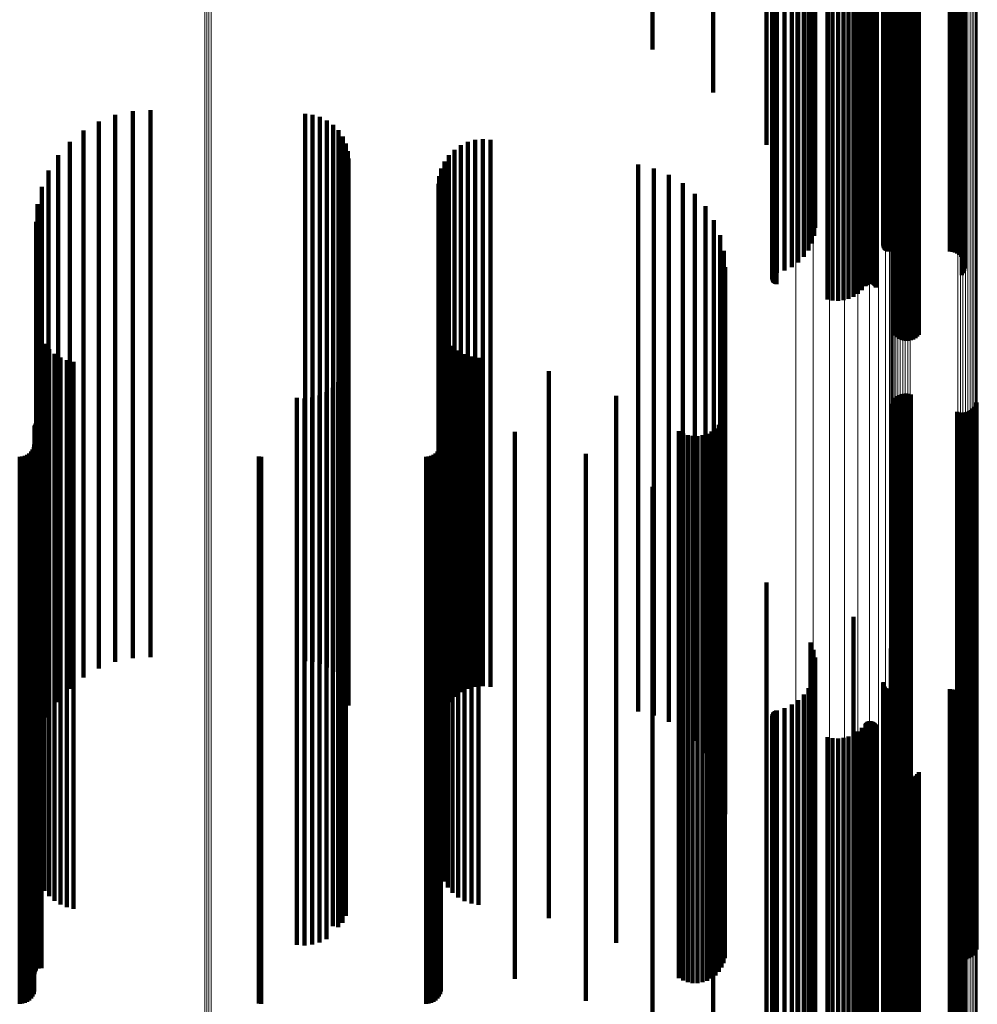
# Model space of a CAD drawing. Units: metres. Extents: x -4.394 to -4.324, y -0.139 to 0.509.
# Drawn here: x -4.359 to -4.324, y 0.141 to 0.177 of the extents above; entities that cross this region are included whole.
import ezdxf

# ---------------------------------------------------------------- set-up
doc = ezdxf.new("R2010")
doc.units = ezdxf.units.M
doc.linetypes.add('AUSGEZOGEN', pattern=[0])
doc.linetypes.add('VERDECKT2_S2', pattern=[0.036, 0.02, -0.016])
doc.layers.add('Standard', color=7, linetype='AUSGEZOGEN', lineweight=13)

msp = doc.modelspace()

# ---------------------------------------------------------------- linework, layer by layer
at = {"layer": 'Standard', "color": 253, "linetype": 'VERDECKT2_S2', "lineweight": 140, "transparency": 33554687}
for p, q in [((-4.335478, 0.185208), (-4.335478, 0.176206)), ((-4.333258, 0.185208), (-4.333258, 0.174626)), ((-4.331315, 0.185208), (-4.331315, 0.172715)), ((-4.331103, 0.185208), (-4.331103, 0.172252)), ((-4.331102, 0.185208), (-4.331102, 0.172254)), ((-4.331098, 0.185208), (-4.331098, 0.17225)), ((-4.331094, 0.185208), (-4.331094, 0.172255)), ((-4.331088, 0.185208), (-4.331088, 0.172249)), ((-4.331081, 0.185208), (-4.331081, 0.172257)), ((-4.331072, 0.185208), (-4.331072, 0.172248)), ((-4.331063, 0.185208), (-4.331063, 0.172258)), ((-4.331051, 0.185208), (-4.331051, 0.172246)), ((-4.33104, 0.185208), (-4.33104, 0.172259)), ((-4.331026, 0.185208), (-4.331026, 0.172245)), ((-4.331013, 0.185208), (-4.331013, 0.17226)), ((-4.330996, 0.185208), (-4.330996, 0.172244)), ((-4.330982, 0.185208), (-4.330982, 0.172261)), ((-4.330964, 0.185208), (-4.330964, 0.172243)), ((-4.330948, 0.185208), (-4.330948, 0.172262)), ((-4.330929, 0.185208), (-4.330929, 0.172243)), ((-4.330651, 0.185208), (-4.330651, 0.172239)), ((-4.330391, 0.185208), (-4.330391, 0.172234)), ((-4.330154, 0.185208), (-4.330154, 0.172226)), ((-4.329948, 0.185208), (-4.329948, 0.172217)), ((-4.329779, 0.185208), (-4.329779, 0.172207)), ((-4.329699, 0.185208), (-4.329699, 0.172132)), ((-4.32965, 0.185208), (-4.32965, 0.172195)), ((-4.329596, 0.185208), (-4.329596, 0.172144)), ((-4.329566, 0.185208), (-4.329566, 0.172183)), ((-4.329538, 0.185208), (-4.329538, 0.172157)), ((-4.329528, 0.185208), (-4.329528, 0.17217)), ((-4.329086, 0.185208), (-4.329086, 0.172287)), ((-4.328894, 0.185208), (-4.328894, 0.172289)), ((-4.328697, 0.185208), (-4.328697, 0.172289)), ((-4.328502, 0.185208), (-4.328502, 0.172288)), ((-4.328312, 0.185208), (-4.328312, 0.172286)), ((-4.328133, 0.185208), (-4.328133, 0.172282)), ((-4.328128, 0.185208), (-4.328128, 0.17209)), ((-4.327967, 0.185208), (-4.327967, 0.172277)), ((-4.32782, 0.185208), (-4.32782, 0.172272)), ((-4.327694, 0.185208), (-4.327694, 0.172265)), ((-4.327671, 0.185208), (-4.327671, 0.172264)), ((-4.327644, 0.185208), (-4.327644, 0.172263)), ((-4.327613, 0.185208), (-4.327613, 0.172262)), ((-4.327579, 0.185208), (-4.327579, 0.172261)), ((-4.327544, 0.185208), (-4.327544, 0.172261)), ((-4.327508, 0.185208), (-4.327508, 0.172261)), ((-4.327472, 0.185208), (-4.327472, 0.172261)), ((-4.327438, 0.185208), (-4.327438, 0.172261)), ((-4.327406, 0.185208), (-4.327406, 0.172262)), ((-4.327376, 0.185208), (-4.327376, 0.172263)), ((-4.327351, 0.185208), (-4.327351, 0.172264)), ((-4.32733, 0.185208), (-4.32733, 0.172266)), ((-4.327314, 0.185208), (-4.327314, 0.172267)), ((-4.327041, 0.185208), (-4.327041, 0.172198)), ((-4.327036, 0.185208), (-4.327036, 0.172197)), ((-4.327033, 0.185208), (-4.327033, 0.172202)), ((-4.327021, 0.185208), (-4.327021, 0.172203)), ((-4.327003, 0.185208), (-4.327003, 0.172204)), ((-4.326981, 0.185208), (-4.326981, 0.172206)), ((-4.326955, 0.185208), (-4.326955, 0.172207)), ((-4.326925, 0.185208), (-4.326925, 0.172208)), ((-4.326893, 0.185208), (-4.326893, 0.172208)), ((-4.326859, 0.185208), (-4.326859, 0.172209)), ((-4.326823, 0.185208), (-4.326823, 0.172209)), ((-4.326767, 0.185208), (-4.326767, 0.172142)), ((-4.326688, 0.185208), (-4.326688, 0.172339)), ((-4.326649, 0.185208), (-4.326649, 0.172342)), ((-4.326597, 0.185208), (-4.326597, 0.172345)), ((-4.326534, 0.185208), (-4.326534, 0.172348)), ((-4.326461, 0.185208), (-4.326461, 0.172351)), ((-4.32638, 0.185208), (-4.32638, 0.172352)), ((-4.326295, 0.185208), (-4.326295, 0.172354)), ((-4.326206, 0.185208), (-4.326206, 0.172354)), ((-4.326116, 0.185208), (-4.326116, 0.172354)), ((-4.326029, 0.185208), (-4.326029, 0.172353)), ((-4.325945, 0.185208), (-4.325945, 0.172352)), ((-4.325868, 0.185208), (-4.325868, 0.17235)), ((-4.325799, 0.185208), (-4.325799, 0.172347)), ((-4.325741, 0.185208), (-4.325741, 0.172344)), ((-4.324604, 0.185208), (-4.324604, 0.172209)), ((-4.324513, 0.185208), (-4.324513, 0.172209)), ((-4.324424, 0.185208), (-4.324424, 0.17221)), ((-4.32434, 0.185208), (-4.32434, 0.172212)), ((-4.324264, 0.185208), (-4.324264, 0.172214)), ((-4.324197, 0.185208), (-4.324197, 0.172217)), ((-4.324164, 0.185208), (-4.324164, 0.172247)), ((-4.324142, 0.185208), (-4.324142, 0.17222)), ((-4.324117, 0.185208), (-4.324117, 0.172244)), ((-4.324101, 0.185208), (-4.324101, 0.172224)), ((-4.324083, 0.185208), (-4.324083, 0.17224)), ((-4.324073, 0.185208), (-4.324073, 0.172228)), ((-4.324064, 0.185208), (-4.324064, 0.172236)), ((-4.324061, 0.185208), (-4.324061, 0.172232)), ((-4.354495, 0.173946), (-4.354495, 0.171266)), ((-4.353845, 0.173982), (-4.353845, 0.171265)), ((-4.355736, 0.17357), (-4.355736, 0.171283)), ((-4.35513, 0.173808), (-4.35513, 0.171273)), ((-4.348192, 0.173843), (-4.348192, 0.171271)), ((-4.347913, 0.173812), (-4.347913, 0.171272)), ((-4.347644, 0.173734), (-4.347644, 0.171276)), ((-4.347393, 0.173611), (-4.347393, 0.171281)), ((-4.356296, 0.173239), (-4.356296, 0.171298)), ((-4.347166, 0.173447), (-4.347166, 0.171289)), ((-4.34697, 0.173247), (-4.34697, 0.171298)), ((-4.356796, 0.172823), (-4.356796, 0.171316)), ((-4.346812, 0.173016), (-4.346812, 0.171308)), ((-4.342239, 0.172822), (-4.342239, 0.171316)), ((-4.341966, 0.172897), (-4.341966, 0.171313)), ((-4.341684, 0.172924), (-4.341684, 0.171312)), ((-4.341402, 0.172902), (-4.341402, 0.171313)), ((-4.346695, 0.172761), (-4.346695, 0.171319)), ((-4.346624, 0.17249), (-4.346624, 0.171331)), ((-4.342726, 0.172537), (-4.342726, 0.171329)), ((-4.342495, 0.172701), (-4.342495, 0.171322)), ((-4.357224, 0.172333), (-4.357224, 0.171338)), ((-4.346599, 0.172211), (-4.346599, 0.171344)), ((-4.343088, 0.172104), (-4.343088, 0.171349)), ((-4.342926, 0.172336), (-4.342926, 0.171338)), ((-4.331103, 0.172252), (-4.331103, 0.167835)), ((-4.331102, 0.172254), (-4.331102, 0.167799)), ((-4.331098, 0.17225), (-4.331098, 0.167871)), ((-4.331094, 0.172255), (-4.331094, 0.167764)), ((-4.331088, 0.172249), (-4.331088, 0.167905)), ((-4.331081, 0.172257), (-4.331081, 0.167731)), ((-4.331072, 0.172248), (-4.331072, 0.167938)), ((-4.331063, 0.172258), (-4.331063, 0.1677)), ((-4.331051, 0.172246), (-4.331051, 0.167967)), ((-4.33104, 0.172259), (-4.33104, 0.167672)), ((-4.331026, 0.172245), (-4.331026, 0.167992)), ((-4.331013, 0.17226), (-4.331013, 0.167649)), ((-4.330996, 0.172244), (-4.330996, 0.168013)), ((-4.330982, 0.172261), (-4.330982, 0.16763)), ((-4.330964, 0.172243), (-4.330964, 0.168029)), ((-4.330948, 0.172262), (-4.330948, 0.167617)), ((-4.330929, 0.172243), (-4.330929, 0.168039)), ((-4.330651, 0.172239), (-4.330651, 0.16812)), ((-4.330391, 0.172234), (-4.330391, 0.168247)), ((-4.330154, 0.172226), (-4.330154, 0.168414)), ((-4.329948, 0.172217), (-4.329948, 0.168618)), ((-4.329779, 0.172207), (-4.329779, 0.168853)), ((-4.329699, 0.172132), (-4.329699, 0.170521)), ((-4.32965, 0.172195), (-4.32965, 0.169112)), ((-4.329596, 0.172144), (-4.329596, 0.17025)), ((-4.329566, 0.172183), (-4.329566, 0.169389)), ((-4.329538, 0.172157), (-4.329538, 0.169966)), ((-4.329528, 0.17217), (-4.329528, 0.169677)), ((-4.329086, 0.172287), (-4.329086, 0.167057)), ((-4.328894, 0.172289), (-4.328894, 0.167018)), ((-4.328697, 0.172289), (-4.328697, 0.16701)), ((-4.328502, 0.172288), (-4.328502, 0.167031)), ((-4.328312, 0.172286), (-4.328312, 0.167082)), ((-4.328133, 0.172282), (-4.328133, 0.167161)), ((-4.328128, 0.17209), (-4.328128, 0.171464)), ((-4.327967, 0.172277), (-4.327967, 0.167267)), ((-4.32782, 0.172272), (-4.32782, 0.167397)), ((-4.327694, 0.172265), (-4.327694, 0.167548)), ((-4.327671, 0.172264), (-4.327671, 0.167575)), ((-4.327644, 0.172263), (-4.327644, 0.167599)), ((-4.327613, 0.172262), (-4.327613, 0.167617)), ((-4.327579, 0.172261), (-4.327579, 0.167631)), ((-4.327544, 0.172261), (-4.327544, 0.167638)), ((-4.327508, 0.172261), (-4.327508, 0.16764)), ((-4.327472, 0.172261), (-4.327472, 0.167635)), ((-4.327438, 0.172261), (-4.327438, 0.167625)), ((-4.327406, 0.172262), (-4.327406, 0.167609)), ((-4.327376, 0.172263), (-4.327376, 0.167588)), ((-4.327351, 0.172264), (-4.327351, 0.167563)), ((-4.32733, 0.172266), (-4.32733, 0.167533)), ((-4.327314, 0.172267), (-4.327314, 0.167501)), ((-4.327041, 0.172198), (-4.327041, 0.169039)), ((-4.327036, 0.172197), (-4.327036, 0.169074)), ((-4.327033, 0.172202), (-4.327033, 0.168969)), ((-4.327021, 0.172203), (-4.327021, 0.168936)), ((-4.327003, 0.172204), (-4.327003, 0.168905)), ((-4.326981, 0.172206), (-4.326981, 0.168877)), ((-4.326955, 0.172207), (-4.326955, 0.168854)), ((-4.326925, 0.172208), (-4.326925, 0.168835)), ((-4.326893, 0.172208), (-4.326893, 0.168821)), ((-4.326859, 0.172209), (-4.326859, 0.168812)), ((-4.326823, 0.172209), (-4.326823, 0.16881)), ((-4.326767, 0.172142), (-4.326767, 0.170302)), ((-4.326688, 0.172339), (-4.326688, 0.165896)), ((-4.326649, 0.172342), (-4.326649, 0.165816)), ((-4.326597, 0.172345), (-4.326597, 0.165743)), ((-4.326534, 0.172348), (-4.326534, 0.165679)), ((-4.326461, 0.172351), (-4.326461, 0.165627)), ((-4.32638, 0.172352), (-4.32638, 0.165588)), ((-4.326295, 0.172354), (-4.326295, 0.165562)), ((-4.326206, 0.172354), (-4.326206, 0.16555)), ((-4.326116, 0.172354), (-4.326116, 0.165554)), ((-4.326029, 0.172353), (-4.326029, 0.165571)), ((-4.325945, 0.172352), (-4.325945, 0.165604)), ((-4.325868, 0.17235), (-4.325868, 0.165649)), ((-4.325799, 0.172347), (-4.325799, 0.165706)), ((-4.325741, 0.172344), (-4.325741, 0.165774)), ((-4.324604, 0.172209), (-4.324604, 0.16881)), ((-4.324513, 0.172209), (-4.324513, 0.168802)), ((-4.324424, 0.17221), (-4.324424, 0.168779)), ((-4.32434, 0.172212), (-4.32434, 0.168741)), ((-4.324264, 0.172214), (-4.324264, 0.16869)), ((-4.324197, 0.172217), (-4.324197, 0.168626)), ((-4.324164, 0.172247), (-4.324164, 0.167946)), ((-4.324142, 0.17222), (-4.324142, 0.168553)), ((-4.324117, 0.172244), (-4.324117, 0.168024)), ((-4.324101, 0.172224), (-4.324101, 0.168471)), ((-4.324083, 0.17224), (-4.324083, 0.16811)), ((-4.324073, 0.172228), (-4.324073, 0.168383)), ((-4.324064, 0.172236), (-4.324064, 0.1682)), ((-4.324061, 0.172232), (-4.324061, 0.168292)), ((-4.357568, 0.171782), (-4.357568, 0.171363)), ((-4.343207, 0.171847), (-4.343207, 0.17136)), ((-4.336007, 0.171999), (-4.336007, 0.171353)), ((-4.33543, 0.171855), (-4.33543, 0.17136)), ((-4.357568, 0.171363), (-4.357568, 0.157302)), ((-4.34328, 0.171574), (-4.34328, 0.171372)), ((-4.34328, 0.171372), (-4.34328, 0.157321)), ((-4.334883, 0.171624), (-4.334883, 0.17137)), ((-4.334883, 0.17137), (-4.334883, 0.157316)), ((-4.357821, 0.171182), (-4.357821, 0.157356)), ((-4.357224, 0.171338), (-4.357224, 0.157252)), ((-4.356796, 0.171316), (-4.356796, 0.157208)), ((-4.356296, 0.171298), (-4.356296, 0.157171)), ((-4.355736, 0.171283), (-4.355736, 0.157141)), ((-4.35513, 0.171273), (-4.35513, 0.15712)), ((-4.354495, 0.171266), (-4.354495, 0.157107)), ((-4.353845, 0.171265), (-4.353845, 0.157104)), ((-4.348192, 0.171271), (-4.348192, 0.157117)), ((-4.347913, 0.171272), (-4.347913, 0.157119)), ((-4.347644, 0.171276), (-4.347644, 0.157126)), ((-4.347393, 0.171281), (-4.347393, 0.157138)), ((-4.347166, 0.171289), (-4.347166, 0.157152)), ((-4.34697, 0.171298), (-4.34697, 0.15717)), ((-4.346812, 0.171308), (-4.346812, 0.157191)), ((-4.346695, 0.171319), (-4.346695, 0.157214)), ((-4.346624, 0.171331), (-4.346624, 0.157238)), ((-4.346599, 0.171344), (-4.346599, 0.157263)), ((-4.343304, 0.171292), (-4.343304, 0.157346)), ((-4.343207, 0.17136), (-4.343207, 0.157296)), ((-4.343088, 0.171349), (-4.343088, 0.157273)), ((-4.342926, 0.171338), (-4.342926, 0.157252)), ((-4.342726, 0.171329), (-4.342726, 0.157234)), ((-4.342495, 0.171322), (-4.342495, 0.157219)), ((-4.342239, 0.171316), (-4.342239, 0.157208)), ((-4.341966, 0.171313), (-4.341966, 0.157202)), ((-4.341684, 0.171312), (-4.341684, 0.157199)), ((-4.341402, 0.171313), (-4.341402, 0.157201)), ((-4.336007, 0.171353), (-4.336007, 0.157282)), ((-4.33543, 0.17136), (-4.33543, 0.157295)), ((-4.334378, 0.171311), (-4.334378, 0.157344)), ((-4.333929, 0.170922), (-4.333929, 0.157379)), ((-4.357975, 0.170551), (-4.357975, 0.157413)), ((-4.333545, 0.170469), (-4.333545, 0.15742)), ((-4.333236, 0.169961), (-4.333236, 0.157466)), ((-4.358027, 0.169902), (-4.358027, 0.157471)), ((-4.33301, 0.169412), (-4.33301, 0.157515)), ((-4.332872, 0.168834), (-4.332872, 0.157567)), ((-4.332826, 0.168242), (-4.332826, 0.15762)), ((-4.358007, 0.166137), (-4.358007, 0.157809)), ((-4.343283, 0.166285), (-4.343283, 0.157796)), ((-4.343218, 0.166028), (-4.343218, 0.157819)), ((-4.357947, 0.165889), (-4.357947, 0.157831)), ((-4.35785, 0.165652), (-4.35785, 0.157853)), ((-4.343113, 0.165784), (-4.343113, 0.157841)), ((-4.357716, 0.165434), (-4.357716, 0.157872)), ((-4.34297, 0.165561), (-4.34297, 0.157861)), ((-4.342793, 0.165363), (-4.342793, 0.157879)), ((-4.357551, 0.16524), (-4.357551, 0.15789)), ((-4.357356, 0.165073), (-4.357356, 0.157905)), ((-4.357139, 0.164939), (-4.357139, 0.157917)), ((-4.342586, 0.165197), (-4.342586, 0.157894)), ((-4.342354, 0.165067), (-4.342354, 0.157905)), ((-4.342105, 0.164976), (-4.342105, 0.157914)), ((-4.341844, 0.164926), (-4.341844, 0.157918)), ((-4.356903, 0.164841), (-4.356903, 0.157926)), ((-4.356654, 0.164781), (-4.356654, 0.157931)), ((-4.346696, 0.164523), (-4.346696, 0.157954)), ((-4.346815, 0.164267), (-4.346815, 0.157977)), ((-4.339269, 0.164438), (-4.339269, 0.157962)), ((-4.347173, 0.163834), (-4.347173, 0.158016)), ((-4.346975, 0.164035), (-4.346975, 0.157998)), ((-4.348492, 0.163465), (-4.348492, 0.158049)), ((-4.34821, 0.163445), (-4.34821, 0.158051)), ((-4.34793, 0.163473), (-4.34793, 0.158049)), ((-4.347658, 0.163549), (-4.347658, 0.158042)), ((-4.347403, 0.163671), (-4.347403, 0.158031)), ((-4.336807, 0.163539), (-4.336807, 0.158043)), ((-4.326599, 0.163468), (-4.326599, 0.158049)), ((-4.326531, 0.163523), (-4.326531, 0.158044)), ((-4.326456, 0.163567), (-4.326456, 0.15804)), ((-4.326374, 0.163599), (-4.326374, 0.158037)), ((-4.326289, 0.163616), (-4.326289, 0.158036)), ((-4.326202, 0.16362), (-4.326202, 0.158035)), ((-4.326115, 0.16361), (-4.326115, 0.158036)), ((-4.326031, 0.163586), (-4.326031, 0.158038)), ((-4.326737, 0.163248), (-4.326737, 0.158069)), ((-4.326703, 0.163329), (-4.326703, 0.158061)), ((-4.326657, 0.163403), (-4.326657, 0.158055)), ((-4.323711, 0.163138), (-4.323711, 0.158079)), ((-4.323664, 0.163212), (-4.323664, 0.158072)), ((-4.32363, 0.163292), (-4.32363, 0.158065)), ((-4.332886, 0.162798), (-4.332886, 0.158109)), ((-4.332841, 0.162973), (-4.332841, 0.158093)), ((-4.324337, 0.162954), (-4.324337, 0.158095)), ((-4.324253, 0.16293), (-4.324253, 0.158097)), ((-4.324166, 0.16292), (-4.324166, 0.158098)), ((-4.324079, 0.162924), (-4.324079, 0.158098)), ((-4.323993, 0.162942), (-4.323993, 0.158096)), ((-4.323912, 0.162973), (-4.323912, 0.158093)), ((-4.323836, 0.163017), (-4.323836, 0.158089)), ((-4.323769, 0.163072), (-4.323769, 0.158084)), ((-4.358083, 0.162394), (-4.358083, 0.158145)), ((-4.35808, 0.162432), (-4.35808, 0.158142)), ((-4.35807, 0.162468), (-4.35807, 0.158139)), ((-4.358055, 0.162503), (-4.358055, 0.158136)), ((-4.358033, 0.162534), (-4.358033, 0.158133)), ((-4.357942, 0.162598), (-4.357942, 0.158127)), ((-4.357906, 0.162608), (-4.357906, 0.158126)), ((-4.357868, 0.162612), (-4.357868, 0.158126)), ((-4.357831, 0.162609), (-4.357831, 0.158126)), ((-4.343221, 0.162607), (-4.343221, 0.158126)), ((-4.333059, 0.162481), (-4.333059, 0.158138)), ((-4.332959, 0.162632), (-4.332959, 0.158124)), ((-4.340523, 0.162222), (-4.340523, 0.158161)), ((-4.334524, 0.162252), (-4.334524, 0.158158)), ((-4.334366, 0.162163), (-4.334366, 0.158166)), ((-4.334196, 0.162102), (-4.334196, 0.158172)), ((-4.334018, 0.16207), (-4.334018, 0.158175)), ((-4.333837, 0.162068), (-4.333837, 0.158175)), ((-4.333658, 0.162096), (-4.333658, 0.158172)), ((-4.333486, 0.162153), (-4.333486, 0.158167)), ((-4.333326, 0.162238), (-4.333326, 0.158159)), ((-4.333182, 0.162348), (-4.333182, 0.15815)), ((-4.358116, 0.161666), (-4.358116, 0.158211)), ((-4.358092, 0.161758), (-4.358092, 0.158203)), ((-4.343253, 0.161666), (-4.343253, 0.158211)), ((-4.343229, 0.161758), (-4.343229, 0.158203)), ((-4.358628, 0.161308), (-4.358628, 0.158243)), ((-4.358533, 0.161317), (-4.358533, 0.158242)), ((-4.358441, 0.161341), (-4.358441, 0.15824)), ((-4.358355, 0.161381), (-4.358355, 0.158236)), ((-4.358278, 0.161436), (-4.358278, 0.158232)), ((-4.358211, 0.161503), (-4.358211, 0.158226)), ((-4.358156, 0.16158), (-4.358156, 0.158219)), ((-4.349885, 0.161315), (-4.349885, 0.158242)), ((-4.349798, 0.161308), (-4.349798, 0.158243)), ((-4.343765, 0.161308), (-4.343765, 0.158243)), ((-4.34367, 0.161317), (-4.34367, 0.158242)), ((-4.343579, 0.161341), (-4.343579, 0.15824)), ((-4.343493, 0.161381), (-4.343493, 0.158236)), ((-4.343415, 0.161436), (-4.343415, 0.158232)), ((-4.343348, 0.161503), (-4.343348, 0.158226)), ((-4.343294, 0.16158), (-4.343294, 0.158219)), ((-4.33792, 0.161414), (-4.33792, 0.158234)), ((-4.335478, 0.160206), (-4.335478, 0.158342)), ((-4.333258, 0.158626), (-4.333258, 0.158484)), ((-4.333258, 0.158484), (-4.333258, 0.14485)), ((-4.358628, 0.158243), (-4.358628, 0.144486)), ((-4.358533, 0.158242), (-4.358533, 0.144485)), ((-4.358441, 0.15824), (-4.358441, 0.144482)), ((-4.358355, 0.158236), (-4.358355, 0.144476)), ((-4.358278, 0.158232), (-4.358278, 0.144469)), ((-4.358211, 0.158226), (-4.358211, 0.14446)), ((-4.358156, 0.158219), (-4.358156, 0.144449)), ((-4.358116, 0.158211), (-4.358116, 0.144437)), ((-4.358092, 0.158203), (-4.358092, 0.144425)), ((-4.358083, 0.158145), (-4.358083, 0.144339)), ((-4.35808, 0.158142), (-4.35808, 0.144334)), ((-4.35807, 0.158139), (-4.35807, 0.144329)), ((-4.358055, 0.158136), (-4.358055, 0.144324)), ((-4.358033, 0.158133), (-4.358033, 0.14432)), ((-4.357942, 0.158127), (-4.357942, 0.144311)), ((-4.357906, 0.158126), (-4.357906, 0.14431)), ((-4.357868, 0.158126), (-4.357868, 0.144309)), ((-4.357831, 0.158126), (-4.357831, 0.14431)), ((-4.349885, 0.158242), (-4.349885, 0.144485)), ((-4.349798, 0.158243), (-4.349798, 0.144486)), ((-4.348492, 0.158049), (-4.348492, 0.144193)), ((-4.34821, 0.158051), (-4.34821, 0.144196)), ((-4.34793, 0.158049), (-4.34793, 0.144193)), ((-4.347658, 0.158042), (-4.347658, 0.144182)), ((-4.343765, 0.158243), (-4.343765, 0.144486)), ((-4.34367, 0.158242), (-4.34367, 0.144485)), ((-4.343579, 0.15824), (-4.343579, 0.144482)), ((-4.343493, 0.158236), (-4.343493, 0.144476)), ((-4.343415, 0.158232), (-4.343415, 0.144469)), ((-4.343348, 0.158226), (-4.343348, 0.14446)), ((-4.343294, 0.158219), (-4.343294, 0.144449)), ((-4.343253, 0.158211), (-4.343253, 0.144437)), ((-4.343229, 0.158203), (-4.343229, 0.144425)), ((-4.343221, 0.158126), (-4.343221, 0.14431)), ((-4.340523, 0.158161), (-4.340523, 0.144362)), ((-4.33792, 0.158234), (-4.33792, 0.144472)), ((-4.336807, 0.158043), (-4.336807, 0.144184)), ((-4.335478, 0.158342), (-4.335478, 0.144636)), ((-4.334524, 0.158158), (-4.334524, 0.144358)), ((-4.334366, 0.158166), (-4.334366, 0.14437)), ((-4.334196, 0.158172), (-4.334196, 0.144378)), ((-4.334018, 0.158175), (-4.334018, 0.144383)), ((-4.333837, 0.158175), (-4.333837, 0.144383)), ((-4.333658, 0.158172), (-4.333658, 0.144379)), ((-4.333486, 0.158167), (-4.333486, 0.144372)), ((-4.333326, 0.158159), (-4.333326, 0.14436)), ((-4.333182, 0.15815), (-4.333182, 0.144345)), ((-4.333059, 0.158138), (-4.333059, 0.144327)), ((-4.332959, 0.158124), (-4.332959, 0.144307)), ((-4.332886, 0.158109), (-4.332886, 0.144284)), ((-4.332841, 0.158093), (-4.332841, 0.14426)), ((-4.326737, 0.158069), (-4.326737, 0.144223)), ((-4.326703, 0.158061), (-4.326703, 0.144212)), ((-4.326657, 0.158055), (-4.326657, 0.144202)), ((-4.326599, 0.158049), (-4.326599, 0.144193)), ((-4.326531, 0.158044), (-4.326531, 0.144186)), ((-4.326456, 0.15804), (-4.326456, 0.14418)), ((-4.324337, 0.158095), (-4.324337, 0.144263)), ((-4.324253, 0.158097), (-4.324253, 0.144266)), ((-4.324166, 0.158098), (-4.324166, 0.144267)), ((-4.324079, 0.158098), (-4.324079, 0.144267)), ((-4.323993, 0.158096), (-4.323993, 0.144265)), ((-4.323912, 0.158093), (-4.323912, 0.14426)), ((-4.323836, 0.158089), (-4.323836, 0.144254)), ((-4.323769, 0.158084), (-4.323769, 0.144247)), ((-4.323711, 0.158079), (-4.323711, 0.144238)), ((-4.323664, 0.158072), (-4.323664, 0.144228)), ((-4.32363, 0.158065), (-4.32363, 0.144217)), ((-4.358007, 0.157809), (-4.358007, 0.146137)), ((-4.357947, 0.157831), (-4.357947, 0.145889)), ((-4.35785, 0.157853), (-4.35785, 0.145652)), ((-4.357716, 0.157872), (-4.357716, 0.145434)), ((-4.357551, 0.15789), (-4.357551, 0.14524)), ((-4.357356, 0.157905), (-4.357356, 0.145073)), ((-4.357139, 0.157917), (-4.357139, 0.144939)), ((-4.356903, 0.157926), (-4.356903, 0.144841)), ((-4.356654, 0.157931), (-4.356654, 0.144781)), ((-4.347403, 0.158031), (-4.347403, 0.144166)), ((-4.347173, 0.158016), (-4.347173, 0.144143)), ((-4.346975, 0.157998), (-4.346975, 0.144116)), ((-4.346815, 0.157977), (-4.346815, 0.144267)), ((-4.346696, 0.157954), (-4.346696, 0.144523)), ((-4.343283, 0.157796), (-4.343283, 0.146285)), ((-4.343218, 0.157819), (-4.343218, 0.146028)), ((-4.343113, 0.157841), (-4.343113, 0.145784)), ((-4.34297, 0.157861), (-4.34297, 0.145561)), ((-4.342793, 0.157879), (-4.342793, 0.145363)), ((-4.342586, 0.157894), (-4.342586, 0.145197)), ((-4.342354, 0.157905), (-4.342354, 0.145067)), ((-4.342105, 0.157914), (-4.342105, 0.144976)), ((-4.341844, 0.157918), (-4.341844, 0.144926)), ((-4.339269, 0.157962), (-4.339269, 0.144438)), ((-4.326374, 0.158037), (-4.326374, 0.144175)), ((-4.326289, 0.158036), (-4.326289, 0.144173)), ((-4.326202, 0.158035), (-4.326202, 0.144172)), ((-4.326115, 0.158036), (-4.326115, 0.144174)), ((-4.326031, 0.158038), (-4.326031, 0.144177)), ((-4.358027, 0.157471), (-4.358027, 0.149902)), ((-4.357975, 0.157413), (-4.357975, 0.15055)), ((-4.357821, 0.157356), (-4.357821, 0.151182)), ((-4.343304, 0.157346), (-4.343304, 0.151292)), ((-4.34328, 0.157321), (-4.34328, 0.151574)), ((-4.334378, 0.157344), (-4.334378, 0.151311)), ((-4.333929, 0.157379), (-4.333929, 0.150922)), ((-4.333545, 0.15742), (-4.333545, 0.150469)), ((-4.333236, 0.157466), (-4.333236, 0.149961)), ((-4.33301, 0.157515), (-4.33301, 0.149412)), ((-4.332872, 0.157567), (-4.332872, 0.148834)), ((-4.332826, 0.15762), (-4.332826, 0.148242)), ((-4.357568, 0.157302), (-4.357568, 0.151782)), ((-4.357224, 0.157252), (-4.357224, 0.152333)), ((-4.356796, 0.157208), (-4.356796, 0.152823)), ((-4.356296, 0.157171), (-4.356296, 0.153239)), ((-4.355736, 0.157141), (-4.355736, 0.15357)), ((-4.35513, 0.15712), (-4.35513, 0.153808)), ((-4.354495, 0.157107), (-4.354495, 0.153946)), ((-4.353845, 0.157104), (-4.353845, 0.153982)), ((-4.348192, 0.157117), (-4.348192, 0.153843)), ((-4.347913, 0.157119), (-4.347913, 0.153812)), ((-4.347644, 0.157126), (-4.347644, 0.153734)), ((-4.347393, 0.157138), (-4.347393, 0.153611)), ((-4.347166, 0.157152), (-4.347166, 0.153447)), ((-4.34697, 0.15717), (-4.34697, 0.153247)), ((-4.346812, 0.157191), (-4.346812, 0.153016)), ((-4.346695, 0.157214), (-4.346695, 0.152761)), ((-4.346624, 0.157238), (-4.346624, 0.15249)), ((-4.346599, 0.157263), (-4.346599, 0.152211)), ((-4.343207, 0.157296), (-4.343207, 0.151847)), ((-4.343088, 0.157273), (-4.343088, 0.152104)), ((-4.342926, 0.157252), (-4.342926, 0.152336)), ((-4.342726, 0.157234), (-4.342726, 0.152537)), ((-4.342495, 0.157219), (-4.342495, 0.152701)), ((-4.342239, 0.157208), (-4.342239, 0.152822)), ((-4.341966, 0.157202), (-4.341966, 0.152897)), ((-4.341684, 0.157199), (-4.341684, 0.152924)), ((-4.341402, 0.157201), (-4.341402, 0.152902)), ((-4.336007, 0.157282), (-4.336007, 0.151999)), ((-4.33543, 0.157295), (-4.33543, 0.151855)), ((-4.334883, 0.157316), (-4.334883, 0.151624)), ((-4.331315, 0.156715), (-4.331315, 0.145109)), ((-4.328128, 0.155464), (-4.328128, 0.145279)), ((-4.329699, 0.154521), (-4.329699, 0.145407)), ((-4.329596, 0.15425), (-4.329596, 0.145444)), ((-4.326767, 0.154302), (-4.326767, 0.145437)), ((-4.329538, 0.153966), (-4.329538, 0.145482)), ((-4.329566, 0.153389), (-4.329566, 0.145561)), ((-4.329528, 0.153677), (-4.329528, 0.145522)), ((-4.32965, 0.153112), (-4.32965, 0.145598)), ((-4.327041, 0.153039), (-4.327041, 0.145608)), ((-4.327036, 0.153074), (-4.327036, 0.145604)), ((-4.329779, 0.152853), (-4.329779, 0.145634)), ((-4.327033, 0.152969), (-4.327033, 0.145618)), ((-4.327021, 0.152936), (-4.327021, 0.145622)), ((-4.327003, 0.152905), (-4.327003, 0.145626)), ((-4.326981, 0.152877), (-4.326981, 0.14563)), ((-4.326955, 0.152854), (-4.326955, 0.145633)), ((-4.326925, 0.152835), (-4.326925, 0.145636)), ((-4.326893, 0.152821), (-4.326893, 0.145638)), ((-4.326859, 0.152812), (-4.326859, 0.145639)), ((-4.326823, 0.15281), (-4.326823, 0.145639)), ((-4.324604, 0.15281), (-4.324604, 0.145639)), ((-4.324513, 0.152802), (-4.324513, 0.145641)), ((-4.324424, 0.152779), (-4.324424, 0.145644)), ((-4.32434, 0.152741), (-4.32434, 0.145649)), ((-4.324264, 0.15269), (-4.324264, 0.145656)), ((-4.330154, 0.152414), (-4.330154, 0.145693)), ((-4.329948, 0.152618), (-4.329948, 0.145665)), ((-4.324197, 0.152626), (-4.324197, 0.145664)), ((-4.324142, 0.152553), (-4.324142, 0.145674)), ((-4.324101, 0.152471), (-4.324101, 0.145685)), ((-4.324073, 0.152383), (-4.324073, 0.145697)), ((-4.324061, 0.152292), (-4.324061, 0.14571)), ((-4.331072, 0.151938), (-4.331072, 0.145758)), ((-4.331051, 0.151967), (-4.331051, 0.145754)), ((-4.331026, 0.151992), (-4.331026, 0.14575)), ((-4.330996, 0.152013), (-4.330996, 0.145747)), ((-4.330964, 0.152029), (-4.330964, 0.145745)), ((-4.330929, 0.152039), (-4.330929, 0.145744)), ((-4.330651, 0.15212), (-4.330651, 0.145733)), ((-4.330391, 0.152247), (-4.330391, 0.145716)), ((-4.324164, 0.151946), (-4.324164, 0.145757)), ((-4.324117, 0.152024), (-4.324117, 0.145746)), ((-4.324083, 0.15211), (-4.324083, 0.145734)), ((-4.324064, 0.1522), (-4.324064, 0.145722)), ((-4.331103, 0.151835), (-4.331103, 0.145772)), ((-4.331102, 0.151799), (-4.331102, 0.145776)), ((-4.331098, 0.151871), (-4.331098, 0.145767)), ((-4.331094, 0.151764), (-4.331094, 0.145781)), ((-4.331088, 0.151905), (-4.331088, 0.145762)), ((-4.331081, 0.151731), (-4.331081, 0.145786)), ((-4.331063, 0.1517), (-4.331063, 0.14579)), ((-4.33104, 0.151672), (-4.33104, 0.145794)), ((-4.331013, 0.151649), (-4.331013, 0.145797)), ((-4.330982, 0.15163), (-4.330982, 0.145799)), ((-4.330948, 0.151617), (-4.330948, 0.145801)), ((-4.327671, 0.151575), (-4.327671, 0.145807)), ((-4.327644, 0.151599), (-4.327644, 0.145804)), ((-4.327613, 0.151617), (-4.327613, 0.145801)), ((-4.327579, 0.151631), (-4.327579, 0.145799)), ((-4.327544, 0.151638), (-4.327544, 0.145798)), ((-4.327508, 0.15164), (-4.327508, 0.145798)), ((-4.327472, 0.151635), (-4.327472, 0.145799)), ((-4.327438, 0.151625), (-4.327438, 0.1458)), ((-4.327406, 0.151609), (-4.327406, 0.145802)), ((-4.327376, 0.151588), (-4.327376, 0.145805)), ((-4.327351, 0.151563), (-4.327351, 0.145809)), ((-4.327967, 0.151267), (-4.327967, 0.145849)), ((-4.32782, 0.151397), (-4.32782, 0.145831)), ((-4.327694, 0.151548), (-4.327694, 0.145811)), ((-4.32733, 0.151533), (-4.32733, 0.145813)), ((-4.327314, 0.151501), (-4.327314, 0.145817)), ((-4.329086, 0.151057), (-4.329086, 0.145877)), ((-4.328894, 0.151018), (-4.328894, 0.145882)), ((-4.328697, 0.15101), (-4.328697, 0.145884)), ((-4.328502, 0.151031), (-4.328502, 0.145881)), ((-4.328312, 0.151082), (-4.328312, 0.145874)), ((-4.328133, 0.151161), (-4.328133, 0.145863)), ((-4.326688, 0.149896), (-4.326688, 0.146035)), ((-4.326649, 0.149816), (-4.326649, 0.146046)), ((-4.325741, 0.149774), (-4.325741, 0.146051)), ((-4.326597, 0.149743), (-4.326597, 0.146056)), ((-4.326534, 0.149679), (-4.326534, 0.146064)), ((-4.326461, 0.149627), (-4.326461, 0.146071)), ((-4.32638, 0.149588), (-4.32638, 0.146077)), ((-4.326295, 0.149562), (-4.326295, 0.14608)), ((-4.326206, 0.14955), (-4.326206, 0.146082)), ((-4.326116, 0.149554), (-4.326116, 0.146081)), ((-4.326029, 0.149571), (-4.326029, 0.146079)), ((-4.325945, 0.149604), (-4.325945, 0.146074)), ((-4.325868, 0.149649), (-4.325868, 0.146068)), ((-4.325799, 0.149706), (-4.325799, 0.14606)), ((-4.330948, 0.145801), (-4.330948, 0.132365)), ((-4.329086, 0.145877), (-4.329086, 0.132466)), ((-4.328894, 0.145882), (-4.328894, 0.132474)), ((-4.328697, 0.145884), (-4.328697, 0.132475)), ((-4.328502, 0.145881), (-4.328502, 0.132471)), ((-4.328312, 0.145874), (-4.328312, 0.132462)), ((-4.328133, 0.145863), (-4.328133, 0.132448)), ((-4.327967, 0.145849), (-4.327967, 0.132428)), ((-4.32782, 0.145831), (-4.32782, 0.132405)), ((-4.327694, 0.145811), (-4.327694, 0.132377)), ((-4.327671, 0.145807), (-4.327671, 0.132372)), ((-4.327644, 0.145804), (-4.327644, 0.132368)), ((-4.327613, 0.145801), (-4.327613, 0.132365)), ((-4.327438, 0.1458), (-4.327438, 0.132363)), ((-4.327406, 0.145802), (-4.327406, 0.132366)), ((-4.327376, 0.145805), (-4.327376, 0.13237)), ((-4.327351, 0.145809), (-4.327351, 0.132375)), ((-4.32733, 0.145813), (-4.32733, 0.13238)), ((-4.327314, 0.145817), (-4.327314, 0.132386)), ((-4.326688, 0.146035), (-4.326688, 0.132678)), ((-4.326649, 0.146046), (-4.326649, 0.132692)), ((-4.326597, 0.146056), (-4.326597, 0.132706)), ((-4.326534, 0.146064), (-4.326534, 0.132717)), ((-4.326461, 0.146071), (-4.326461, 0.132727)), ((-4.32638, 0.146077), (-4.32638, 0.132734)), ((-4.326295, 0.14608), (-4.326295, 0.132739)), ((-4.326206, 0.146082), (-4.326206, 0.132741)), ((-4.326116, 0.146081), (-4.326116, 0.13274)), ((-4.326029, 0.146079), (-4.326029, 0.132737)), ((-4.325945, 0.146074), (-4.325945, 0.132731)), ((-4.325868, 0.146068), (-4.325868, 0.132723)), ((-4.325799, 0.14606), (-4.325799, 0.132712)), ((-4.325741, 0.146051), (-4.325741, 0.1327)), ((-4.331103, 0.145772), (-4.331103, 0.132325)), ((-4.331102, 0.145776), (-4.331102, 0.132331)), ((-4.331098, 0.145767), (-4.331098, 0.132318)), ((-4.331094, 0.145781), (-4.331094, 0.132338)), ((-4.331088, 0.145762), (-4.331088, 0.132312)), ((-4.331081, 0.145786), (-4.331081, 0.132344)), ((-4.331072, 0.145758), (-4.331072, 0.132306)), ((-4.331063, 0.14579), (-4.331063, 0.13235)), ((-4.331051, 0.145754), (-4.331051, 0.132301)), ((-4.33104, 0.145794), (-4.33104, 0.132355)), ((-4.331026, 0.14575), (-4.331026, 0.132296)), ((-4.331013, 0.145797), (-4.331013, 0.132359)), ((-4.330996, 0.145747), (-4.330996, 0.132293)), ((-4.330982, 0.145799), (-4.330982, 0.132362)), ((-4.330964, 0.145745), (-4.330964, 0.13229)), ((-4.330929, 0.145744), (-4.330929, 0.132288)), ((-4.330651, 0.145733), (-4.330651, 0.132273)), ((-4.330391, 0.145716), (-4.330391, 0.13225)), ((-4.330154, 0.145693), (-4.330154, 0.132414)), ((-4.329948, 0.145665), (-4.329948, 0.132618)), ((-4.329779, 0.145634), (-4.329779, 0.132853)), ((-4.32965, 0.145598), (-4.32965, 0.133112)), ((-4.329596, 0.145444), (-4.329596, 0.13425)), ((-4.329566, 0.145561), (-4.329566, 0.133389)), ((-4.329538, 0.145482), (-4.329538, 0.133966)), ((-4.329528, 0.145522), (-4.329528, 0.133677)), ((-4.327579, 0.145799), (-4.327579, 0.132362)), ((-4.327544, 0.145798), (-4.327544, 0.132361)), ((-4.327508, 0.145798), (-4.327508, 0.132361)), ((-4.327472, 0.145799), (-4.327472, 0.132361)), ((-4.327041, 0.145608), (-4.327041, 0.133039)), ((-4.327036, 0.145604), (-4.327036, 0.133074)), ((-4.327033, 0.145618), (-4.327033, 0.132969)), ((-4.327021, 0.145622), (-4.327021, 0.132936)), ((-4.327003, 0.145626), (-4.327003, 0.132905)), ((-4.326981, 0.14563), (-4.326981, 0.132877)), ((-4.326955, 0.145633), (-4.326955, 0.132854)), ((-4.326925, 0.145636), (-4.326925, 0.132835)), ((-4.326893, 0.145638), (-4.326893, 0.132821)), ((-4.326859, 0.145639), (-4.326859, 0.132812)), ((-4.326823, 0.145639), (-4.326823, 0.13281)), ((-4.324604, 0.145639), (-4.324604, 0.13281)), ((-4.324513, 0.145641), (-4.324513, 0.132802)), ((-4.324424, 0.145644), (-4.324424, 0.132779)), ((-4.32434, 0.145649), (-4.32434, 0.132741)), ((-4.324264, 0.145656), (-4.324264, 0.13269)), ((-4.324197, 0.145664), (-4.324197, 0.132626)), ((-4.324164, 0.145757), (-4.324164, 0.132305)), ((-4.324142, 0.145674), (-4.324142, 0.132553)), ((-4.324117, 0.145746), (-4.324117, 0.132291)), ((-4.324101, 0.145685), (-4.324101, 0.132471)), ((-4.324083, 0.145734), (-4.324083, 0.132275)), ((-4.324073, 0.145697), (-4.324073, 0.132383)), ((-4.324064, 0.145722), (-4.324064, 0.132259)), ((-4.324061, 0.14571), (-4.324061, 0.132292)), ((-4.331315, 0.145109), (-4.331315, 0.136715)), ((-4.329699, 0.145407), (-4.329699, 0.134521)), ((-4.328128, 0.145279), (-4.328128, 0.135464)), ((-4.326767, 0.145437), (-4.326767, 0.134302)), ((-4.333258, 0.14485), (-4.333258, 0.138626)), ((-4.358628, 0.144486), (-4.358628, 0.141308)), ((-4.358533, 0.144485), (-4.358533, 0.141317)), ((-4.358441, 0.144482), (-4.358441, 0.141341)), ((-4.358355, 0.144476), (-4.358355, 0.141381)), ((-4.358278, 0.144469), (-4.358278, 0.141436)), ((-4.358211, 0.14446), (-4.358211, 0.141503)), ((-4.358156, 0.144449), (-4.358156, 0.14158)), ((-4.358116, 0.144437), (-4.358116, 0.141666)), ((-4.358092, 0.144425), (-4.358092, 0.141758)), ((-4.349885, 0.144485), (-4.349885, 0.141315)), ((-4.349798, 0.144486), (-4.349798, 0.141308)), ((-4.343765, 0.144486), (-4.343765, 0.141308)), ((-4.34367, 0.144485), (-4.34367, 0.141317)), ((-4.343579, 0.144482), (-4.343579, 0.141341)), ((-4.343493, 0.144476), (-4.343493, 0.141381)), ((-4.343415, 0.144469), (-4.343415, 0.141436)), ((-4.343348, 0.14446), (-4.343348, 0.141503)), ((-4.343294, 0.144449), (-4.343294, 0.14158)), ((-4.343253, 0.144437), (-4.343253, 0.141666)), ((-4.343229, 0.144425), (-4.343229, 0.141758)), ((-4.340523, 0.144362), (-4.340523, 0.142222)), ((-4.33792, 0.144472), (-4.33792, 0.141414)), ((-4.335478, 0.144636), (-4.335478, 0.140206)), ((-4.334366, 0.14437), (-4.334366, 0.142163)), ((-4.334196, 0.144378), (-4.334196, 0.142102)), ((-4.334018, 0.144383), (-4.334018, 0.14207)), ((-4.333837, 0.144383), (-4.333837, 0.142068)), ((-4.333658, 0.144379), (-4.333658, 0.142096)), ((-4.333486, 0.144372), (-4.333486, 0.142153)), ((-4.358083, 0.144339), (-4.358083, 0.142394)), ((-4.35808, 0.144334), (-4.35808, 0.142432)), ((-4.35807, 0.144329), (-4.35807, 0.142468)), ((-4.358055, 0.144324), (-4.358055, 0.142503)), ((-4.358033, 0.14432), (-4.358033, 0.142534)), ((-4.357942, 0.144311), (-4.357942, 0.142598)), ((-4.357906, 0.14431), (-4.357906, 0.142608)), ((-4.357868, 0.144309), (-4.357868, 0.142612)), ((-4.357831, 0.14431), (-4.357831, 0.142609)), ((-4.348492, 0.144193), (-4.348492, 0.143465)), ((-4.34821, 0.144196), (-4.34821, 0.143445)), ((-4.34793, 0.144193), (-4.34793, 0.143473)), ((-4.347658, 0.144182), (-4.347658, 0.143549)), ((-4.347403, 0.144166), (-4.347403, 0.143671)), ((-4.347173, 0.144143), (-4.347173, 0.144143)), ((-4.346975, 0.144116), (-4.346975, 0.144116)), ((-4.343221, 0.14431), (-4.343221, 0.142607)), ((-4.336807, 0.144184), (-4.336807, 0.143539)), ((-4.334524, 0.144358), (-4.334524, 0.142252)), ((-4.333326, 0.14436), (-4.333326, 0.142238)), ((-4.333182, 0.144345), (-4.333182, 0.142348)), ((-4.333059, 0.144327), (-4.333059, 0.142481)), ((-4.332959, 0.144307), (-4.332959, 0.142632)), ((-4.332886, 0.144284), (-4.332886, 0.142798)), ((-4.332841, 0.14426), (-4.332841, 0.142973)), ((-4.326737, 0.144223), (-4.326737, 0.143248)), ((-4.326703, 0.144212), (-4.326703, 0.143329)), ((-4.326657, 0.144202), (-4.326657, 0.143403)), ((-4.326599, 0.144193), (-4.326599, 0.143468)), ((-4.326531, 0.144186), (-4.326531, 0.143523)), ((-4.326456, 0.14418), (-4.326456, 0.143567)), ((-4.326374, 0.144175), (-4.326374, 0.143599)), ((-4.326289, 0.144173), (-4.326289, 0.143616)), ((-4.326202, 0.144172), (-4.326202, 0.14362)), ((-4.326115, 0.144174), (-4.326115, 0.14361)), ((-4.326031, 0.144177), (-4.326031, 0.143586)), ((-4.324337, 0.144263), (-4.324337, 0.142954)), ((-4.324253, 0.144266), (-4.324253, 0.14293)), ((-4.324166, 0.144267), (-4.324166, 0.14292)), ((-4.324079, 0.144267), (-4.324079, 0.142924)), ((-4.323993, 0.144265), (-4.323993, 0.142942)), ((-4.323912, 0.14426), (-4.323912, 0.142973)), ((-4.323836, 0.144254), (-4.323836, 0.143017)), ((-4.323769, 0.144247), (-4.323769, 0.143072)), ((-4.323711, 0.144238), (-4.323711, 0.143138)), ((-4.323664, 0.144228), (-4.323664, 0.143212)), ((-4.32363, 0.144217), (-4.32363, 0.143292))]:
    msp.add_line(p, q, dxfattribs=at)
at = {"layer": 'Standard', "color": 7, "linetype": 'AUSGEZOGEN', "lineweight": 13, "transparency": 33554687}
for points in [[(-4.351861, 0.185208), (-4.351861, 0.171028), (-4.351861, 0.156626), (-4.351861, 0.142045), (-4.351861, 0.127327), (-4.351861, 0.112523), (-4.351861, 0.097683), (-4.351861, 0.082862), (-4.351861, 0.06812), (-4.351861, 0.053516), (-4.351861, 0.03911), (-4.351861, 0.024966)], [(-4.351784, 0.185208), (-4.351784, 0.171027), (-4.351784, 0.156625), (-4.351784, 0.142043), (-4.351784, 0.127324), (-4.351784, 0.112519), (-4.351784, 0.097678), (-4.351784, 0.082858), (-4.351784, 0.068115), (-4.351784, 0.053509), (-4.351784, 0.039103), (-4.351784, 0.024958)], [(-4.351706, 0.185208), (-4.351706, 0.171027), (-4.351706, 0.156625), (-4.351706, 0.142042), (-4.351706, 0.127324), (-4.351706, 0.112518), (-4.351706, 0.097677), (-4.351706, 0.082856), (-4.351706, 0.068113), (-4.351706, 0.053508), (-4.351706, 0.039101), (-4.351706, 0.024956)], [(-4.351628, 0.185208), (-4.351628, 0.171027), (-4.351628, 0.156625), (-4.351628, 0.142043), (-4.351628, 0.127325), (-4.351628, 0.11252), (-4.351628, 0.097679), (-4.351628, 0.082858), (-4.351628, 0.068116), (-4.351628, 0.05351), (-4.351628, 0.039104), (-4.351628, 0.02496)], [(-4.330236, 0.185208), (-4.330236, 0.171183), (-4.330236, 0.156938), (-4.330236, 0.142516), (-4.330236, 0.127959), (-4.330236, 0.113316), (-4.330236, 0.098638), (-4.330236, 0.08398), (-4.330236, 0.069398), (-4.330236, 0.054953), (-4.330236, 0.040705), (-4.330236, 0.026715)], [(-4.329608, 0.185208), (-4.329608, 0.171189), (-4.329608, 0.156952), (-4.329608, 0.142537), (-4.329608, 0.127987), (-4.329608, 0.113351), (-4.329608, 0.09868), (-4.329608, 0.084029), (-4.329608, 0.069455), (-4.329608, 0.055017), (-4.329608, 0.040776), (-4.329608, 0.026793)], [(-4.329011, 0.185208), (-4.329011, 0.171201), (-4.329011, 0.156975), (-4.329011, 0.142571), (-4.329011, 0.128033), (-4.329011, 0.113408), (-4.329011, 0.098749), (-4.329011, 0.084109), (-4.329011, 0.069547), (-4.329011, 0.05512), (-4.329011, 0.04089), (-4.329011, 0.026918)], [(-4.32846, 0.185208), (-4.32846, 0.171216), (-4.32846, 0.157005), (-4.32846, 0.142617), (-4.32846, 0.128094), (-4.32846, 0.113486), (-4.32846, 0.098843), (-4.32846, 0.084219), (-4.32846, 0.069672), (-4.32846, 0.055261), (-4.32846, 0.041046), (-4.32846, 0.02709)], [(-4.327969, 0.185208), (-4.327969, 0.171234), (-4.327969, 0.157043), (-4.327969, 0.142674), (-4.327969, 0.128171), (-4.327969, 0.113582), (-4.327969, 0.098959), (-4.327969, 0.084354), (-4.327969, 0.069827), (-4.327969, 0.055435), (-4.327969, 0.04124), (-4.327969, 0.027302)], [(-4.32755, 0.185208), (-4.32755, 0.171256), (-4.32755, 0.157087), (-4.32755, 0.142741), (-4.32755, 0.128261), (-4.32755, 0.113695), (-4.32755, 0.099094), (-4.32755, 0.084513), (-4.32755, 0.070009), (-4.32755, 0.055639), (-4.32755, 0.041466), (-4.32755, 0.02755)], [(-4.327213, 0.185208), (-4.327213, 0.171281), (-4.327213, 0.157137), (-4.327213, 0.142816), (-4.327213, 0.128361), (-4.327213, 0.113821), (-4.327213, 0.099246), (-4.327213, 0.084691), (-4.327213, 0.070212), (-4.327213, 0.055868), (-4.327213, 0.04172), (-4.327213, 0.027828)], [(-4.326966, 0.185208), (-4.326966, 0.171308), (-4.326966, 0.157191), (-4.326966, 0.142897), (-4.326966, 0.12847), (-4.326966, 0.113958), (-4.326966, 0.099411), (-4.326966, 0.084883), (-4.326966, 0.070432), (-4.326966, 0.056116), (-4.326966, 0.041995), (-4.326966, 0.02813)], [(-4.326816, 0.185208), (-4.326816, 0.171336), (-4.326816, 0.157247), (-4.326816, 0.142982), (-4.326816, 0.128585), (-4.326816, 0.114101), (-4.326816, 0.099584), (-4.326816, 0.085086), (-4.326816, 0.070663), (-4.326816, 0.056376), (-4.326816, 0.042284), (-4.326816, 0.028447)], [(-4.326765, 0.185208), (-4.326765, 0.171364), (-4.326765, 0.157305), (-4.326765, 0.14307), (-4.326765, 0.128702), (-4.326765, 0.114249), (-4.326765, 0.099761), (-4.326765, 0.085293), (-4.326765, 0.070901), (-4.326765, 0.056643), (-4.326765, 0.04258), (-4.326765, 0.028772)], [(-4.326757, 0.185208), (-4.326757, 0.171471), (-4.326757, 0.157521), (-4.326757, 0.143395), (-4.326757, 0.129138), (-4.326757, 0.114797), (-4.326757, 0.100422), (-4.326757, 0.086065), (-4.326757, 0.071784), (-4.326757, 0.057637), (-4.326757, 0.043682), (-4.326757, 0.02998)], [(-4.326734, 0.185208), (-4.326734, 0.171475), (-4.326734, 0.157529), (-4.326734, 0.143408), (-4.326734, 0.129155), (-4.326734, 0.114818), (-4.326734, 0.100446), (-4.326734, 0.086094), (-4.326734, 0.071817), (-4.326734, 0.057674), (-4.326734, 0.043723), (-4.326734, 0.030026)], [(-4.326695, 0.185208), (-4.326695, 0.171479), (-4.326695, 0.157536), (-4.326695, 0.143419), (-4.326695, 0.12917), (-4.326695, 0.114837), (-4.326695, 0.100469), (-4.326695, 0.086121), (-4.326695, 0.071848), (-4.326695, 0.057709), (-4.326695, 0.043762), (-4.326695, 0.030068)], [(-4.326643, 0.185208), (-4.326643, 0.171483), (-4.326643, 0.157543), (-4.326643, 0.143429), (-4.326643, 0.129184), (-4.326643, 0.114854), (-4.326643, 0.100491), (-4.326643, 0.086146), (-4.326643, 0.071877), (-4.326643, 0.057741), (-4.326643, 0.043797), (-4.326643, 0.030107)], [(-4.326579, 0.185208), (-4.326579, 0.171486), (-4.326579, 0.157549), (-4.326579, 0.143438), (-4.326579, 0.129196), (-4.326579, 0.11487), (-4.326579, 0.100509), (-4.326579, 0.086167), (-4.326579, 0.071901), (-4.326579, 0.057768), (-4.326579, 0.043828), (-4.326579, 0.030141)], [(-4.326504, 0.185208), (-4.326504, 0.171488), (-4.326504, 0.157554), (-4.326504, 0.143446), (-4.326504, 0.129206), (-4.326504, 0.114882), (-4.326504, 0.100524), (-4.326504, 0.086185), (-4.326504, 0.071921), (-4.326504, 0.057791), (-4.326504, 0.043853), (-4.326504, 0.030168)], [(-4.326421, 0.185208), (-4.326421, 0.17149), (-4.326421, 0.157558), (-4.326421, 0.143451), (-4.326421, 0.129214), (-4.326421, 0.114892), (-4.326421, 0.100535), (-4.326421, 0.086198), (-4.326421, 0.071937), (-4.326421, 0.057808), (-4.326421, 0.043872), (-4.326421, 0.030189)], [(-4.326332, 0.185208), (-4.326332, 0.171491), (-4.326332, 0.15756), (-4.326332, 0.143455), (-4.326332, 0.129219), (-4.326332, 0.114898), (-4.326332, 0.100543), (-4.326332, 0.086207), (-4.326332, 0.071946), (-4.326332, 0.057819), (-4.326332, 0.043884), (-4.326332, 0.030202)], [(-4.32624, 0.185208), (-4.32624, 0.171492), (-4.32624, 0.157561), (-4.32624, 0.143457), (-4.32624, 0.129221), (-4.32624, 0.1149), (-4.32624, 0.100546), (-4.32624, 0.08621), (-4.32624, 0.07195), (-4.32624, 0.057824), (-4.32624, 0.043889), (-4.32624, 0.030208)], [(-4.326147, 0.185208), (-4.326147, 0.171491), (-4.326147, 0.157561), (-4.326147, 0.143456), (-4.326147, 0.12922), (-4.326147, 0.114899), (-4.326147, 0.100544), (-4.326147, 0.086209), (-4.326147, 0.071949), (-4.326147, 0.057822), (-4.326147, 0.043887), (-4.326147, 0.030205)], [(-4.326056, 0.185208), (-4.326056, 0.17149), (-4.326056, 0.157559), (-4.326056, 0.143453), (-4.326056, 0.129216), (-4.326056, 0.114894), (-4.326056, 0.100539), (-4.326056, 0.086202), (-4.326056, 0.071941), (-4.326056, 0.057813), (-4.326056, 0.043878), (-4.326056, 0.030195)], [(-4.324311, 0.185208), (-4.324311, 0.171466), (-4.324311, 0.157509), (-4.324311, 0.143378), (-4.324311, 0.129115), (-4.324311, 0.114768), (-4.324311, 0.100386), (-4.324311, 0.086024), (-4.324311, 0.071737), (-4.324311, 0.057584), (-4.324311, 0.043623), (-4.324311, 0.029916)], [(-4.324221, 0.185208), (-4.324221, 0.171465), (-4.324221, 0.157507), (-4.324221, 0.143375), (-4.324221, 0.129111), (-4.324221, 0.114763), (-4.324221, 0.100381), (-4.324221, 0.086017), (-4.324221, 0.071729), (-4.324221, 0.057575), (-4.324221, 0.043614), (-4.324221, 0.029906)], [(-4.324128, 0.185208), (-4.324128, 0.171465), (-4.324128, 0.157507), (-4.324128, 0.143375), (-4.324128, 0.129111), (-4.324128, 0.114762), (-4.324128, 0.100379), (-4.324128, 0.086016), (-4.324128, 0.071728), (-4.324128, 0.057573), (-4.324128, 0.043612), (-4.324128, 0.029903)], [(-4.324036, 0.185208), (-4.324036, 0.171465), (-4.324036, 0.157508), (-4.324036, 0.143376), (-4.324036, 0.129113), (-4.324036, 0.114765), (-4.324036, 0.100382), (-4.324036, 0.086019), (-4.324036, 0.071732), (-4.324036, 0.057578), (-4.324036, 0.043617), (-4.324036, 0.029909)], [(-4.323947, 0.185208), (-4.323947, 0.171466), (-4.323947, 0.15751), (-4.323947, 0.14338), (-4.323947, 0.129117), (-4.323947, 0.114771), (-4.323947, 0.10039), (-4.323947, 0.086028), (-4.323947, 0.071742), (-4.323947, 0.057589), (-4.323947, 0.043629), (-4.323947, 0.029922)], [(-4.323864, 0.185208), (-4.323864, 0.171468), (-4.323864, 0.157514), (-4.323864, 0.143385), (-4.323864, 0.129125), (-4.323864, 0.11478), (-4.323864, 0.100401), (-4.323864, 0.086041), (-4.323864, 0.071757), (-4.323864, 0.057606), (-4.323864, 0.043648), (-4.323864, 0.029943)], [(-4.323789, 0.185208), (-4.323789, 0.171471), (-4.323789, 0.157519), (-4.323789, 0.143393), (-4.323789, 0.129135), (-4.323789, 0.114793), (-4.323789, 0.100416), (-4.323789, 0.086059), (-4.323789, 0.071777), (-4.323789, 0.057628), (-4.323789, 0.043673), (-4.323789, 0.029971)], [(-4.323724, 0.185208), (-4.323724, 0.171474), (-4.323724, 0.157525), (-4.323724, 0.143402), (-4.323724, 0.129147), (-4.323724, 0.114808), (-4.323724, 0.100434), (-4.323724, 0.08608), (-4.323724, 0.071802), (-4.323724, 0.057656), (-4.323724, 0.043704), (-4.323724, 0.030004)], [(-4.323672, 0.185208), (-4.323672, 0.171477), (-4.323672, 0.157532), (-4.323672, 0.143412), (-4.323672, 0.129161), (-4.323672, 0.114825), (-4.323672, 0.100456), (-4.323672, 0.086105), (-4.323672, 0.07183), (-4.323672, 0.057688), (-4.323672, 0.043739), (-4.323672, 0.030043)], [(-4.323634, 0.185208), (-4.323634, 0.171481), (-4.323634, 0.157539), (-4.323634, 0.143424), (-4.323634, 0.129176), (-4.323634, 0.114845), (-4.323634, 0.100479), (-4.323634, 0.086132), (-4.323634, 0.071861), (-4.323634, 0.057723), (-4.323634, 0.043778), (-4.323634, 0.030085)], [(-4.32361, 0.185208), (-4.32361, 0.171485), (-4.32361, 0.157547), (-4.32361, 0.143436), (-4.32361, 0.129193), (-4.32361, 0.114865), (-4.32361, 0.100504), (-4.32361, 0.086161), (-4.32361, 0.071894), (-4.32361, 0.05776), (-4.32361, 0.043819), (-4.32361, 0.030131)], [(-4.323602, 0.185208), (-4.323602, 0.171489), (-4.323602, 0.157556), (-4.323602, 0.143448), (-4.323602, 0.12921), (-4.323602, 0.114886), (-4.323602, 0.100529), (-4.323602, 0.086191), (-4.323602, 0.071928), (-4.323602, 0.057798), (-4.323602, 0.043861), (-4.323602, 0.030177)]]:
    msp.add_lwpolyline(points, dxfattribs=at)

doc.saveas('drawing.dxf')
